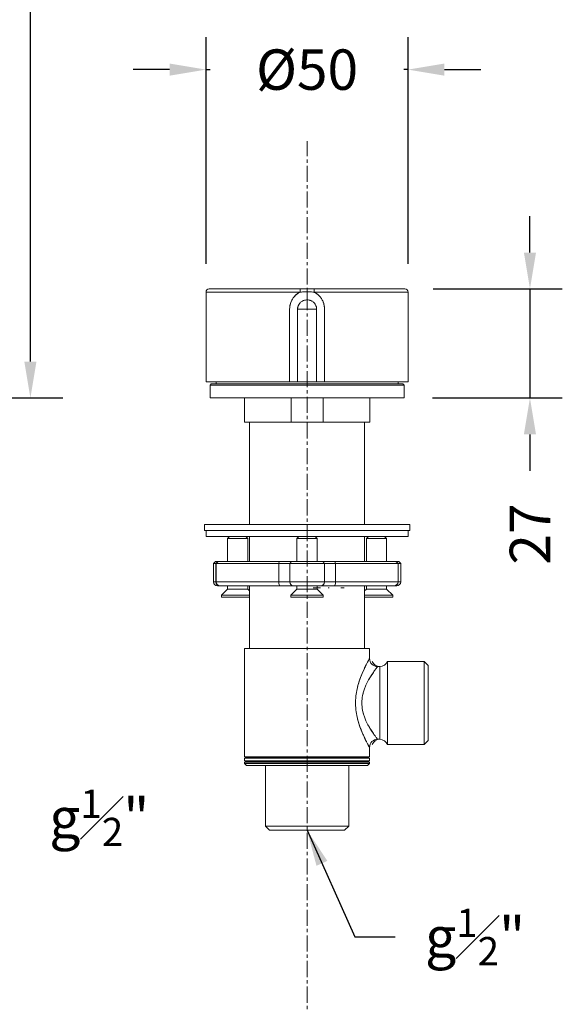
# Model space of a CAD drawing. Units: millimetres. Extents: x 115 to 829, y 87 to 912.
# Drawn here: x 316 to 451, y 405 to 649 of the extents above; entities that cross this region are included whole.
import ezdxf

# ---------------------------------------------------------------- set-up
doc = ezdxf.new("R2010")
doc.units = ezdxf.units.MM
doc.header["$LTSCALE"] = 0.25
doc.linetypes.add('CENTER', pattern=[50.8, 31.75, -6.35, 6.35, -6.35])
doc.styles.add('BLAIR ITC', font='txt', dxfattribs={"height": 10})
doc.dimstyles.new('BLAIR ITC', dxfattribs={"dimtxt": 10, "dimasz": 9, "dimexe": 8, "dimexo": 7, "dimgap": 5, "dimtad": 0, "dimdec": 0, "dimdsep": 46, "dimtxsty": 'BLAIR ITC', "dimcen": 0.09, "dimclrd": 8, "dimclre": 8, "dimclrt": 256, "dimadec": 0, "dimazin": 0, "dimtfac": 1, "dimtdec": 0, "dimtmove": 0, "dimatfit": 3, "dimfxl": 1, "dimtfill": 1, "dimtolj": 1, "dimtzin": 0, "dimarcsym": 0})

# ---------------------------------------------------------------- blocks, each defined once
blk = doc.blocks.new('*D32')
at = {"color": 8, "lineweight": -2, "transparency": 16777216}
for p, q in [((362.56, 588.15), (362.56, 644.25)), ((412.56, 588.15), (412.56, 644.25)), ((353.56, 636.25), (344.56, 636.25)), ((362.56, 636.25), (363.62, 636.25)), ((412.56, 636.25), (411.51, 636.25)), ((421.56, 636.25), (430.56, 636.25))]:
    blk.add_line(p, q, dxfattribs=at)
at = {"color": 8, "transparency": 16777216}
for points in [[(353.56, 637.75), (353.56, 634.75), (362.56, 636.25)], [(421.56, 637.75), (421.56, 634.75), (412.56, 636.25)]]:
    blk.add_solid(points, dxfattribs=at)
at = {"layer": 'Defpoints', "color": 0, "transparency": 16777216}
for p in [(412.56, 636.25), (362.56, 581.15), (412.56, 581.15)]:
    blk.add_point(p, dxfattribs=at)
at = {"lineweight": 20, "transparency": 16777216, "insert": (387.56, 636.25), "char_height": 10, "attachment_point": 5, "style": 'BLAIR ITC', "bg_fill": 3, "box_fill_scale": 1.1, "bg_fill_color": 256, "bg_fill_true_color": 13158600, "bg_fill_transparency": 0}
blk.add_mtext('\\A1;Ø50', dxfattribs=at)
blk = doc.blocks.new('*D39')
at = {"color": 8, "lineweight": -2, "transparency": 16777216}
for p, q in [((274.56, 883.79), (327.11, 883.79)), ((319.11, 874.79), (319.11, 741.52)), ((319.11, 563.95), (319.11, 697.21)), ((299.56, 554.95), (327.11, 554.95))]:
    blk.add_line(p, q, dxfattribs=at)
at = {"color": 8, "transparency": 16777216}
for points in [[(317.61, 874.79), (320.61, 874.79), (319.11, 883.79)], [(317.61, 563.95), (320.61, 563.95), (319.11, 554.95)]]:
    blk.add_solid(points, dxfattribs=at)
at = {"layer": 'Defpoints', "color": 0, "transparency": 16777216}
for p in [(267.56, 883.79), (292.56, 554.95), (319.11, 554.95)]:
    blk.add_point(p, dxfattribs=at)
at = {"lineweight": 20, "transparency": 16777216, "insert": (319.11, 719.37), "char_height": 10, "attachment_point": 5, "rotation": 90, "style": 'BLAIR ITC', "bg_fill": 3, "box_fill_scale": 1.1, "bg_fill_color": 256, "bg_fill_true_color": 13158600, "bg_fill_transparency": 0}
blk.add_mtext('\\A1;329', dxfattribs=at)
blk = doc.blocks.new('*D45')
at = {"color": 8, "lineweight": -2, "transparency": 16777216}
for p, q in [((442.71, 590.95), (442.71, 599.95)), ((418.76, 581.95), (450.71, 581.95)), ((442.71, 581.95), (442.71, 554.95)), ((418.56, 554.95), (450.71, 554.95)), ((442.71, 545.95), (442.71, 536.95))]:
    blk.add_line(p, q, dxfattribs=at)
at = {"color": 8, "transparency": 16777216}
for points in [[(441.21, 590.95), (444.21, 590.95), (442.71, 581.95)], [(441.21, 545.95), (444.21, 545.95), (442.71, 554.95)]]:
    blk.add_solid(points, dxfattribs=at)
at = {"layer": 'Defpoints', "color": 0, "transparency": 16777216}
for p in [(411.76, 581.95), (411.56, 554.95), (442.71, 554.95)]:
    blk.add_point(p, dxfattribs=at)
at = {"lineweight": 20, "transparency": 16777216, "insert": (442.71, 521.26), "char_height": 10, "attachment_point": 5, "rotation": 90, "style": 'BLAIR ITC', "bg_fill": 3, "box_fill_scale": 1.1, "bg_fill_color": 256, "bg_fill_true_color": 13158600, "bg_fill_transparency": 0}
blk.add_mtext('\\A1;27', dxfattribs=at)

msp = doc.modelspace()

# ---------------------------------------------------------------- linework, layer by layer
at = {"linetype": 'CENTER', "lineweight": 20, "ltscale": 0.5}
msp.add_line((387.56, 240.14), (387.56, 618.55), dxfattribs=at)
at = {"lineweight": 20, "extrusion": (1.22465e-16, 1, -2.22045e-16)}
for p, q in [((362.56, 558.95), (362.56, 581.15)), ((362.56, 581.15), (385.83, 581.15)), ((385.89, 581.95), (363.36, 581.95)), ((384.57, 580.25), (384.57, 580.25)), ((384.57, 580.25), (384.57, 580.25)), ((411.76, 581.95), (389.24, 581.95)), ((389.29, 581.15), (412.56, 581.15)), ((390.56, 580.25), (390.56, 580.25)), ((390.56, 580.25), (390.56, 580.25)), ((412.56, 558.95), (412.56, 581.15)), ((383.25, 558.95), (383.25, 576.95)), ((385.19, 576.95), (385.19, 558.95)), ((385.19, 558.95), (385.19, 576.95)), ((385.19, 576.95), (389.93, 576.95)), ((385.19, 575.96), (385.19, 575.96)), ((385.19, 575.96), (385.19, 575.96)), ((389.93, 576.95), (389.93, 558.95)), ((389.93, 558.95), (389.93, 576.95)), ((389.93, 575.96), (389.93, 575.96)), ((389.93, 575.96), (389.93, 575.96)), ((391.87, 576.95), (391.87, 558.95)), ((385.19, 565.65), (385.19, 565.65)), ((385.19, 565.65), (385.19, 565.65)), ((389.93, 565.65), (389.93, 565.65)), ((389.93, 565.65), (389.93, 565.65)), ((385.19, 563.15), (385.19, 563.15)), ((385.19, 563.15), (385.19, 563.15)), ((389.93, 563.15), (389.93, 563.15)), ((389.93, 563.15), (389.93, 563.15)), ((362.56, 558.95), (383.25, 558.95)), ((363.86, 558.45), (363.56, 558.15)), ((411.26, 558.45), (363.86, 558.45)), ((365.06, 558.95), (365.06, 558.45)), ((369.31, 558.45), (369.31, 558.45)), ((391.87, 558.95), (383.25, 558.95)), ((391.87, 558.95), (412.56, 558.95)), ((405.81, 558.45), (405.81, 558.45)), ((410.06, 558.95), (410.06, 558.45)), ((411.56, 558.15), (411.26, 558.45)), ((363.56, 554.95), (363.56, 558.15)), ((363.56, 558.15), (411.56, 558.15)), ((411.56, 554.95), (411.56, 558.15)), ((363.56, 554.95), (411.56, 554.95)), ((372.06, 548.95), (372.06, 554.95)), ((372.06, 554.95), (372.06, 548.95)), ((383.6, 548.95), (383.6, 554.95)), ((391.53, 554.95), (391.53, 548.95)), ((403.06, 548.95), (403.06, 554.95)), ((403.06, 554.95), (403.06, 548.95)), ((372.06, 548.95), (403.06, 548.95)), ((401.96, 548.95), (401.96, 548.95))]:
    msp.add_line(p, q, dxfattribs=at)
at = {"lineweight": 20, "extrusion": (1, -4.93038e-32, -2.22045e-16)}
for p, q in [((373.31, 523.65), (373.31, 548.95)), ((401.81, 523.65), (401.81, 548.95)), ((412.96, 523.65), (362.16, 523.65)), ((362.16, 523.65), (362.16, 522.15)), ((412.96, 522.15), (362.16, 522.15)), ((362.56, 520.65), (362.56, 522.15)), ((412.56, 522.15), (412.56, 520.65)), ((412.96, 522.15), (412.96, 523.65)), ((362.56, 520.65), (412.56, 520.65)), ((367.87, 520.15), (368.37, 520.65)), ((367.87, 514.45), (367.87, 520.15)), ((367.87, 520.15), (367.87, 520.15)), ((367.87, 520.15), (372.87, 520.15)), ((372.37, 520.65), (372.87, 520.15)), ((372.87, 514.45), (372.87, 520.15)), ((372.87, 520.15), (372.87, 520.15)), ((373.31, 514.45), (373.31, 520.65)), ((385.06, 520.15), (385.56, 520.65)), ((385.06, 514.45), (385.06, 520.15)), ((385.06, 520.15), (385.06, 520.15)), ((385.06, 520.15), (390.06, 520.15)), ((389.56, 520.65), (390.06, 520.15)), ((390.06, 514.45), (390.06, 520.15)), ((390.06, 520.15), (390.06, 520.15)), ((401.81, 514.45), (401.81, 520.65)), ((402.25, 520.15), (402.75, 520.65)), ((402.25, 514.45), (402.25, 520.15)), ((402.25, 520.15), (402.25, 520.15)), ((402.25, 520.15), (407.25, 520.15)), ((407.25, 520.15), (406.75, 520.65)), ((407.25, 514.45), (407.25, 520.15)), ((407.25, 520.15), (407.25, 520.15)), ((364.38, 513.95), (364.88, 514.45)), ((365.45, 514.45), (364.88, 514.45)), ((365.45, 514.45), (365.01, 513.95)), ((365.06, 513.95), (365.56, 514.45)), ((380.69, 514.45), (365.45, 514.45)), ((366.03, 514.45), (366.03, 514.45)), ((366.03, 514.45), (366.03, 514.45)), ((366.15, 514.45), (366.14, 514.45)), ((367.64, 514.45), (367.64, 514.45)), ((368.94, 514.45), (368.94, 514.45)), ((372.66, 514.45), (372.66, 514.45)), ((380.69, 514.45), (380.54, 513.95)), ((394.43, 514.45), (380.69, 514.45)), ((383.7, 514.45), (383.27, 513.95)), ((384.96, 514.45), (384.96, 514.45)), ((390.16, 514.45), (390.16, 514.45)), ((391.43, 514.45), (391.86, 513.95)), ((394.59, 513.95), (394.43, 514.45)), ((409.68, 514.45), (394.43, 514.45)), ((402.46, 514.45), (402.46, 514.45)), ((406.18, 514.45), (406.18, 514.45)), ((407.48, 514.45), (407.48, 514.45)), ((408.98, 514.45), (408.98, 514.45)), ((409.1, 514.45), (409.1, 514.45)), ((409.1, 514.45), (409.1, 514.45)), ((409.56, 514.45), (410.06, 513.95)), ((410.12, 513.95), (409.68, 514.45)), ((410.25, 514.45), (409.68, 514.45)), ((410.25, 514.45), (410.75, 513.95)), ((364.38, 509.45), (364.38, 513.95)), ((365.01, 513.95), (364.38, 513.95)), ((365.01, 513.95), (365.01, 513.95)), ((380.54, 513.95), (365.01, 513.95)), ((365.01, 513.95), (365.01, 509.45)), ((365.06, 509.45), (365.06, 513.95)), ((394.59, 513.95), (380.54, 513.95)), ((380.54, 513.95), (380.54, 509.45)), ((383.27, 509.45), (383.27, 513.95)), ((383.27, 513.95), (383.27, 513.95)), ((383.27, 513.95), (383.27, 509.45)), ((391.86, 509.45), (391.86, 513.95)), ((391.86, 513.95), (391.86, 513.95)), ((391.86, 513.95), (391.86, 509.45)), ((394.59, 509.45), (394.59, 513.95)), ((410.12, 513.95), (394.59, 513.95)), ((394.59, 513.95), (394.59, 513.95)), ((410.06, 509.45), (410.06, 513.95)), ((410.75, 513.95), (410.12, 513.95)), ((410.12, 509.45), (410.12, 513.95)), ((410.75, 509.45), (410.75, 513.95)), ((364.38, 509.45), (365.01, 509.45)), ((365.01, 509.45), (380.54, 509.45)), ((365.38, 508.45), (409.75, 508.45)), ((367.87, 507.65), (366.37, 506.15)), ((367.64, 508.45), (367.64, 508.45)), ((367.87, 507.65), (367.87, 508.45)), ((372.87, 507.65), (367.87, 507.65)), ((369.77, 507.65), (369.77, 507.65)), ((370.97, 507.65), (370.97, 507.65)), ((372.87, 507.65), (372.87, 508.45)), ((372.87, 507.65), (373.31, 507.21)), ((373.31, 492.95), (373.31, 508.45)), ((380.54, 509.45), (394.59, 509.45)), ((385.06, 507.65), (383.56, 506.15)), ((385.06, 507.65), (385.06, 508.45)), ((390.06, 507.65), (385.06, 507.65)), ((386.96, 507.65), (386.96, 507.65)), ((388.16, 507.65), (388.16, 507.65)), ((389.1, 507.95), (390.1, 507.95)), ((390.86, 507.95), (389.89, 507.95)), ((390.06, 507.65), (390.06, 508.45)), ((391.56, 506.15), (390.06, 507.65)), ((393.04, 507.95), (392.8, 507.95)), ((394.59, 509.45), (410.12, 509.45)), ((396.78, 507.95), (395.89, 507.95)), ((401.81, 492.95), (401.81, 508.45)), ((401.81, 507.21), (402.25, 507.65)), ((402.25, 507.65), (402.25, 508.45)), ((407.25, 507.65), (402.25, 507.65)), ((404.15, 507.65), (404.15, 507.65)), ((405.35, 507.65), (405.35, 507.65)), ((407.25, 507.65), (407.25, 508.45)), ((408.75, 506.15), (407.25, 507.65)), ((407.48, 508.45), (407.48, 508.45)), ((410.75, 509.45), (410.12, 509.45)), ((366.37, 505.65), (366.37, 506.15)), ((366.37, 506.15), (373.31, 506.15)), ((366.37, 505.65), (373.31, 505.65)), ((391.56, 506.15), (383.56, 506.15)), ((383.56, 505.65), (383.56, 506.15)), ((391.56, 505.65), (383.56, 505.65)), ((391.56, 505.65), (391.56, 506.15)), ((401.81, 506.15), (408.75, 506.15)), ((401.81, 505.65), (408.75, 505.65)), ((408.75, 505.65), (408.75, 506.15)), ((372.11, 466.12), (372.11, 492.95)), ((403.01, 492.95), (372.11, 492.95)), ((403.01, 492.95), (403.01, 490.45)), ((403.01, 490.45), (403.01, 492.95)), ((405.56, 488.45), (405.01, 488.45)), ((405.01, 488.45), (405.56, 488.45)), ((405.56, 470.45), (405.56, 488.45)), ((407.44, 489.75), (416.56, 489.75)), ((407.44, 469.15), (407.44, 489.75)), ((407.44, 489.75), (407.44, 489.75)), ((407.44, 489.75), (407.44, 489.75)), ((416.56, 489.75), (416.56, 469.15)), ((417.56, 488.75), (416.56, 489.75)), ((417.56, 488.75), (417.56, 470.15)), ((403.33, 486.05), (403.33, 486.05)), ((417.56, 486.85), (417.56, 486.85)), ((400.68, 473.45), (400.68, 473.45)), ((403.33, 472.85), (403.33, 472.85)), ((417.56, 472.05), (417.56, 472.05)), ((417.56, 472.05), (417.56, 472.05)), ((403.01, 468.45), (403.01, 466.12)), ((403.01, 466.12), (403.01, 468.45)), ((405.01, 470.45), (405.56, 470.45)), ((405.56, 470.45), (405.01, 470.45)), ((416.56, 469.15), (407.44, 469.15)), ((407.44, 469.15), (407.44, 469.15)), ((407.44, 469.15), (407.44, 469.15)), ((407.44, 469.14), (407.44, 469.14)), ((416.56, 469.15), (417.56, 470.15)), ((403.01, 466.12), (372.11, 466.12)), ((372.41, 465.95), (372.11, 466.12)), ((372.41, 465.95), (372.11, 465.77)), ((372.11, 465.77), (372.11, 465.77)), ((372.11, 465.12), (372.11, 465.77)), ((403.01, 465.77), (372.11, 465.77)), ((372.41, 465.95), (402.71, 465.95)), ((402.71, 465.95), (403.01, 466.12)), ((403.01, 465.77), (402.71, 465.95)), ((403.01, 466.12), (403.01, 466.12)), ((403.01, 465.12), (403.01, 465.77)), ((403.01, 465.77), (403.01, 465.77)), ((372.11, 465.12), (372.11, 465.12)), ((403.01, 465.12), (372.11, 465.12)), ((372.41, 464.95), (372.11, 465.12)), ((372.41, 464.95), (372.11, 464.77)), ((372.11, 464.77), (403.01, 464.77)), ((372.11, 464.45), (372.11, 464.77)), ((372.11, 464.77), (372.11, 464.77)), ((372.11, 464.45), (403.01, 464.45)), ((372.11, 464.45), (372.61, 463.95)), ((372.11, 464.45), (372.11, 464.45)), ((372.41, 464.95), (402.71, 464.95)), ((402.51, 463.95), (372.61, 463.95)), ((377.26, 448.95), (377.26, 463.95)), ((397.86, 463.95), (397.86, 448.95)), ((403.01, 464.45), (402.51, 463.95)), ((403.01, 465.12), (402.71, 464.95)), ((402.71, 464.95), (403.01, 464.77)), ((403.01, 465.12), (403.01, 465.12)), ((403.01, 464.77), (403.01, 464.45)), ((403.01, 464.77), (403.01, 464.77)), ((403.01, 464.45), (403.01, 464.45)), ((377.26, 448.95), (378.26, 447.95)), ((377.26, 448.95), (397.86, 448.95)), ((396.86, 447.95), (397.86, 448.95)), ((378.26, 447.95), (396.86, 447.95)), ((380.16, 447.95), (380.16, 447.95)), ((380.16, 447.95), (380.16, 447.95)), ((394.96, 447.95), (394.96, 447.95))]:
    msp.add_line(p, q, dxfattribs=at)
at = {"lineweight": 20, "extrusion": (-2.71926e-32, -2.22045e-16, -1)}
for centre, start, end in [((-363.36, 581.15), 0, 90), ((-411.76, 581.15), 90, 180)]:
    msp.add_arc(centre, 0.8, start, end, dxfattribs=at)
at = {"lineweight": 20, "extrusion": (-2.22045e-16, 1.09476e-47, -1)}
for centre, radius, start, end in [((-365.38, 509.45), 1, 270, 0), ((-366.06, 509.45), 1, 270, 0), ((-409.06, 509.45), 1, 180, 270), ((-409.75, 509.45), 1, 180, 270), ((-405.56, 490.45), 2, 200.3585, 339.5127)]:
    msp.add_arc(centre, radius, start, end, dxfattribs=at)
at = {"lineweight": 20}
msp.add_arc((405.56, 468.45), 2, 20.3585, 159.5127, dxfattribs=at)
at = {"lineweight": 20, "extrusion": (-2.71926e-32, -2.22045e-16, -1)}
for centre, start_param, end_param in [((385.89, 581.15), -1.570764, -0.000001), ((389.24, 581.15), 0.000001, 1.570762)]:
    msp.add_ellipse(centre, major_axis=(0, 0.8), ratio=0.069178, start_param=start_param, end_param=end_param, dxfattribs=at)
at = {"lineweight": 20}
for centre, major_axis, ratio, start_param, end_param in [((385.89, 581.15), (-0.0553, 0), 0.000117, 0, 0.000032), ((387.56, 581.15), (0, 0.8), 0.000018, 0.000007, 1.454591), ((387.56, 581.53), (0, 2.5), 0, -2.730074, -1.686989), ((389.24, 581.15), (0, 0.8), 0.069178, -1.570796, -1.31088), ((365.88, 509.45), (0, -1), 0.873182, -1.570796, 0), ((380.85, 509.45), (0, -1), 0.31225, -1.570796, 0), ((384.13, 509.45), (0, -1), 0.858687, -1.570796, 0), ((391, 509.45), (0, -1), 0.858687, 0, 1.570796), ((394.28, 509.45), (0, -1), 0.31225, 0, 1.570796), ((409.24, 509.45), (0, -1), 0.873182, 0, 1.570796), ((405.01, 490.45), (0, -2), 1, -1.570796, -0.000002), ((401.39, 477.95), (-5.97, -0.64), 0.123842, -1.5426, -1.542511), ((405.01, 468.45), (0, 2), 1, 0, 1.570795)]:
    msp.add_ellipse(centre, major_axis=major_axis, ratio=ratio, start_param=start_param, end_param=end_param, dxfattribs=at)
at = {"lineweight": 20, "extrusion": (-2.22045e-16, 0, -1)}
for centre, major_axis, ratio, start_param, end_param in [((365.88, 509.45), (0, -1), 0.873182, 0, 1.570796), ((380.85, 509.45), (0, -1), 0.31225, 0, 1.570796), ((384.13, 509.45), (0, -1), 0.858687, 0, 1.570796), ((391, 509.45), (0, -1), 0.858687, -1.570796, 0), ((394.28, 509.45), (0, -1), 0.31225, -1.570796, 0), ((405.01, 490.45), (0, -2), 1, 0, 1.570793)]:
    msp.add_ellipse(centre, major_axis=major_axis, ratio=ratio, start_param=start_param, end_param=end_param, dxfattribs=at)
at = {"lineweight": 20, "extrusion": (-2.22045e-16, -2.10195e-45, -1)}
msp.add_ellipse((409.24, 509.45), major_axis=(0, -1), ratio=0.873182, start_param=-1.570796, end_param=0, dxfattribs=at)
at = {"lineweight": 20, "extrusion": (-2.22045e-16, 9.40395e-37, -1)}
msp.add_ellipse((405.01, 468.45), major_axis=(0, 2), ratio=1, start_param=-1.570796, end_param=-0.000003, dxfattribs=at)
at = {"lineweight": 20}
for points, knots in [([(383.25, 576.95), (383.25, 577.19), (383.27, 577.43), (383.31, 577.67), (383.35, 577.98), (383.43, 578.28), (383.53, 578.57), (383.63, 578.86), (383.76, 579.14), (383.92, 579.4), (384.07, 579.65), (384.24, 579.88), (384.43, 580.1), (384.61, 580.3), (384.8, 580.48), (385.01, 580.65), (385.2, 580.79), (385.4, 580.92), (385.61, 581.03), (385.68, 581.07), (385.76, 581.11), (385.83, 581.15)], [-1, -1, -1, -1, -0.8603726, -0.8603726, -0.8603726, -0.6821629, -0.6821629, -0.6821629, -0.5066974, -0.5066974, -0.5066974, -0.3386945, -0.3386945, -0.3386945, -0.1849988, -0.1849988, -0.1849988, -0.0490933, -0.0490933, -0.0490933, 0, 0, 0, 0]), ([(386.1, 581.17), (386.09, 581.17), (386, 581.16), (385.92, 581.15), (385.83, 581.15)], [-0.3270048, -0.3270048, -0.3270048, -0.3270048, -0.3201174, -0.2071527, -0.2071527, -0.2071527, -0.2071527]), ([(385.89, 581.95), (385.97, 581.95), (386.06, 581.95), (386.14, 581.95), (386.24, 581.95), (386.34, 581.95), (386.44, 581.95)], [-0.9999906, -0.9999906, -0.9999906, -0.9999906, -0.8506418, -0.8506418, -0.8506418, -0.6737141, -0.6737141, -0.6737141, -0.6737141]), ([(386.1, 581.17), (386.13, 581.17), (386.17, 581.18), (386.21, 581.18), (386.39, 581.2), (386.57, 581.21), (386.75, 581.22), (386.91, 581.23), (387.08, 581.23), (387.24, 581.24), (387.35, 581.24), (387.46, 581.24), (387.56, 581.24)], [0.1532042, 0.1532042, 0.1532042, 0.1532042, 0.2155473, 0.2155473, 0.2155473, 0.5300388, 0.5300388, 0.5300388, 0.8154531, 0.8154531, 0.8154531, 1, 1, 1, 1]), ([(386.93, 581.23), (386.9, 581.22), (386.74, 581.22), (386.58, 581.21), (386.46, 581.2)], [-0.6981525, -0.6981525, -0.6981525, -0.6981525, -0.6556558, -0.4886929, -0.4886929, -0.4886929, -0.4886929]), ([(387.56, 581.24), (387.68, 581.24), (387.81, 581.24), (387.93, 581.23), (388.09, 581.23), (388.25, 581.22), (388.42, 581.22), (388.6, 581.21), (388.78, 581.19), (388.96, 581.18), (388.98, 581.18), (389, 581.17), (389.02, 581.17)], [0, 0, 0, 0, 0.209167, 0.209167, 0.209167, 0.4927161, 0.4927161, 0.4927161, 0.8074849, 0.8074849, 0.8074849, 0.8440152, 0.8440152, 0.8440152, 0.8440152]), ([(388.64, 581.2), (388.52, 581.21), (388.36, 581.22), (388.2, 581.23), (388.18, 581.23)], [-0.5091247, -0.5091247, -0.5091247, -0.5091247, -0.3442661, -0.3076832, -0.3076832, -0.3076832, -0.3076832]), ([(388.68, 581.95), (388.78, 581.95), (388.88, 581.95), (388.97, 581.95), (389.06, 581.95), (389.15, 581.95), (389.24, 581.95)], [0.6672057, 0.6672057, 0.6672057, 0.6672057, 0.8423453, 0.8423453, 0.8423453, 1, 1, 1, 1]), ([(389.29, 581.15), (389.21, 581.16), (389.12, 581.16), (389.03, 581.17), (389.02, 581.17)], [-0.7969014, -0.7969014, -0.7969014, -0.7969014, -0.6799712, -0.6772726, -0.6772726, -0.6772726, -0.6772726]), ([(389.29, 581.15), (389.38, 581.1), (389.47, 581.06), (389.56, 581.01), (389.76, 580.9), (389.96, 580.77), (390.14, 580.62), (390.35, 580.46), (390.55, 580.27), (390.72, 580.07), (390.91, 579.86), (391.08, 579.62), (391.23, 579.37), (391.38, 579.11), (391.5, 578.84), (391.6, 578.55), (391.7, 578.26), (391.78, 577.96), (391.82, 577.66), (391.86, 577.42), (391.87, 577.19), (391.87, 576.95)], [-1, -1, -1, -1, -0.9432837, -0.9432837, -0.9432837, -0.80742, -0.80742, -0.80742, -0.6541339, -0.6541339, -0.6541339, -0.4873903, -0.4873903, -0.4873903, -0.3138298, -0.3138298, -0.3138298, -0.1375966, -0.1375966, -0.1375966, 0, 0, 0, 0]), ([(385.19, 576.95), (385.2, 577.53), (385.44, 578.11), (385.84, 578.52), (385.93, 578.61), (386.02, 578.69), (386.12, 578.77)], [0, 0, 0, 0, 0.4761218, 0.4761218, 0.4761218, 0.5776189, 0.5776189, 0.5776189, 0.5776189]), ([(385.38, 577.85), (385.37, 577.82), (385.3, 577.64), (385.22, 577.35), (385.19, 577.07), (385.19, 576.95)], [0.7291542, 0.7291542, 0.7291542, 0.7291542, 0.7540189, 0.8770727, 0.9725172, 0.9725172, 0.9725172, 0.9725172]), ([(386.21, 578.83), (386.28, 578.88), (386.34, 578.92), (386.41, 578.95), (386.73, 579.12), (387.06, 579.21), (387.42, 579.23), (387.47, 579.24), (387.51, 579.24), (387.56, 579.24)], [0.60946, 0.60946, 0.60946, 0.60946, 0.6728341, 0.6728341, 0.6728341, 0.962693, 0.962693, 0.962693, 1, 1, 1, 1]), ([(387, 579.17), (386.93, 579.16), (386.76, 579.11), (386.56, 579.03), (386.44, 578.97), (386.41, 578.95)], [0.1676651, 0.1676651, 0.1676651, 0.1676651, 0.2218851, 0.3078703, 0.3287048, 0.3287048, 0.3287048, 0.3287048]), ([(387.56, 579.24), (387.95, 579.24), (388.27, 579.16), (388.59, 579.01), (388.63, 578.99), (388.67, 578.97), (388.71, 578.95), (388.79, 578.91), (388.86, 578.87), (388.93, 578.82)], [0, 0, 0, 0, 0.2898486, 0.2898486, 0.2898486, 0.3271341, 0.3271341, 0.3271341, 0.3954497, 0.3954497, 0.3954497, 0.3954497]), ([(388.71, 578.95), (388.7, 578.96), (388.58, 579.02), (388.38, 579.1), (388.2, 579.16), (388.12, 579.17)], [0.6761131, 0.6761131, 0.6761131, 0.6761131, 0.6915838, 0.778155, 0.838328, 0.838328, 0.838328, 0.838328]), ([(389.03, 578.75), (389.12, 578.68), (389.21, 578.61), (389.29, 578.52), (389.69, 578.11), (389.93, 577.53), (389.93, 576.95)], [0.4279916, 0.4279916, 0.4279916, 0.4279916, 0.5238414, 0.5238414, 0.5238414, 1, 1, 1, 1]), ([(389.47, 578.31), (389.42, 578.38), (389.36, 578.45), (389.29, 578.52), (389.29, 578.52)], [0.41379127, 0.41379127, 0.41379127, 0.41379127, 0.48429713, 0.48855072, 0.48855072, 0.48855072, 0.48855072]), ([(389.93, 576.95), (389.93, 577.07), (389.91, 577.34), (389.83, 577.64), (389.76, 577.81), (389.75, 577.85)], [0.0276641, 0.0276641, 0.0276641, 0.0276641, 0.1224045, 0.2449575, 0.2727134, 0.2727134, 0.2727134, 0.2727134]), ([(402.68, 489.83), (402.7, 489.87), (402.72, 489.91), (402.74, 489.95), (402.84, 490.13), (402.91, 490.26), (402.96, 490.34), (402.99, 490.41), (403.01, 490.45), (403.01, 490.45)], [-0.09881878, -0.09881878, -0.09881878, -0.09881878, -0.08897171, -0.08897171, -0.08897171, -0.03981538, -0.03981538, -0.03981538, 0, 0, 0, 0]), ([(402.52, 469.36), (402.47, 469.46), (402.41, 469.56), (402.35, 469.68), (402.3, 469.77), (402.25, 469.87), (402.2, 469.97), (402.07, 470.22), (401.94, 470.49), (401.8, 470.78), (401.62, 471.17), (401.42, 471.59), (401.23, 472.04), (401.2, 472.12), (401.17, 472.2), (401.13, 472.28), (400.9, 472.84), (400.67, 473.44), (400.47, 474.08), (400.38, 474.34), (400.29, 474.62), (400.21, 474.9), (400.12, 475.24), (400.03, 475.59), (399.95, 475.94), (399.82, 476.52), (399.72, 477.12), (399.65, 477.73), (399.65, 477.8), (399.64, 477.87), (399.63, 477.95), (399.58, 478.44), (399.56, 478.95), (399.56, 479.45), (399.56, 479.95), (399.58, 480.45), (399.63, 480.95), (399.64, 481.02), (399.65, 481.09), (399.65, 481.17), (399.72, 481.77), (399.82, 482.37), (399.95, 482.95), (400.03, 483.31), (400.12, 483.65), (400.21, 483.99), (400.29, 484.27), (400.38, 484.55), (400.47, 484.82), (400.67, 485.45), (400.9, 486.05), (401.13, 486.61), (401.17, 486.69), (401.2, 486.77), (401.23, 486.86), (401.42, 487.3), (401.62, 487.72), (401.8, 488.11), (401.94, 488.4), (402.07, 488.67), (402.2, 488.92), (402.25, 489.02), (402.3, 489.12), (402.35, 489.21), (402.41, 489.33), (402.47, 489.44), (402.52, 489.54)], [-0.878905, -0.878905, -0.878905, -0.878905, -0.8579357, -0.8579357, -0.8579357, -0.8407321, -0.8407321, -0.8407321, -0.7992323, -0.7992323, -0.7992323, -0.7447781, -0.7447781, -0.7447781, -0.7350037, -0.7350037, -0.7350037, -0.6688582, -0.6688582, -0.6688582, -0.6408545, -0.6408545, -0.6408545, -0.6069517, -0.6069517, -0.6069517, -0.5515438, -0.5515438, -0.5515438, -0.5449678, -0.5449678, -0.5449678, -0.4999704, -0.4999704, -0.4999704, -0.4550406, -0.4550406, -0.4550406, -0.4484, -0.4484, -0.4484, -0.3929898, -0.3929898, -0.3929898, -0.3591549, -0.3591549, -0.3591549, -0.3311347, -0.3311347, -0.3311347, -0.2650282, -0.2650282, -0.2650282, -0.2552304, -0.2552304, -0.2552304, -0.2007757, -0.2007757, -0.2007757, -0.1592748, -0.1592748, -0.1592748, -0.1420718, -0.1420718, -0.1420718, -0.1211153, -0.1211153, -0.1211153, -0.1211153]), ([(402.29, 489.09), (402.26, 489.04), (402.23, 488.98), (402.2, 488.92), (401.91, 488.35), (401.57, 487.65), (401.23, 486.86), (401.13, 486.61), (401.03, 486.36), (400.93, 486.11), (400.67, 485.45), (400.43, 484.74), (400.21, 483.99), (400.17, 483.85), (400.14, 483.7), (400.1, 483.56)], [0.1493373, 0.1493373, 0.1493373, 0.1493373, 0.1592749, 0.1592749, 0.1592749, 0.2552305, 0.2552305, 0.2552305, 0.2845272, 0.2845272, 0.2845272, 0.359155, 0.359155, 0.359155, 0.37348, 0.37348, 0.37348, 0.37348]), ([(405.01, 488.45), (405.01, 488.45), (404.99, 488.42), (404.95, 488.36), (404.89, 488.29), (404.81, 488.18), (404.7, 488.04), (404.58, 487.88), (404.43, 487.68), (404.26, 487.44), (404.17, 487.31), (404.07, 487.16), (403.96, 487.01), (403.86, 486.86), (403.75, 486.7), (403.64, 486.53), (403.4, 486.17), (403.14, 485.76), (402.89, 485.31), (402.86, 485.25), (402.82, 485.2), (402.79, 485.14), (402.57, 484.74), (402.34, 484.3), (402.14, 483.84), (402, 483.54), (401.87, 483.23), (401.76, 482.91), (401.69, 482.71), (401.62, 482.52), (401.56, 482.32), (401.41, 481.85), (401.3, 481.36), (401.22, 480.85), (401.21, 480.77), (401.2, 480.68), (401.19, 480.6), (401.14, 480.22), (401.11, 479.83), (401.11, 479.45), (401.11, 479.08), (401.14, 478.7), (401.18, 478.34), (401.19, 478.24), (401.21, 478.14), (401.22, 478.04), (401.3, 477.54), (401.41, 477.05), (401.56, 476.58), (401.62, 476.39), (401.68, 476.2), (401.75, 476.01), (401.87, 475.68), (402, 475.36), (402.14, 475.05), (402.34, 474.59), (402.56, 474.16), (402.79, 473.76), (402.82, 473.7), (402.85, 473.64), (402.89, 473.58), (403.14, 473.14), (403.4, 472.73), (403.64, 472.36), (403.75, 472.19), (403.86, 472.03), (403.97, 471.88), (404.07, 471.73), (404.17, 471.59), (404.26, 471.45), (404.43, 471.22), (404.58, 471.02), (404.7, 470.86), (404.81, 470.71), (404.89, 470.6), (404.95, 470.53), (404.99, 470.48), (405.01, 470.45), (405.01, 470.45)], [0, 0, 0, 0, 0.041665, 0.041665, 0.041665, 0.093022, 0.093022, 0.093022, 0.148246, 0.148246, 0.148246, 0.178932, 0.178932, 0.178932, 0.208784, 0.208784, 0.208784, 0.274123, 0.274123, 0.274123, 0.282077, 0.282077, 0.282077, 0.339925, 0.339925, 0.339925, 0.377393, 0.377393, 0.377393, 0.399805, 0.399805, 0.399805, 0.45209, 0.45209, 0.45209, 0.460859, 0.460859, 0.460859, 0.499981, 0.499981, 0.499981, 0.537631, 0.537631, 0.537631, 0.547874, 0.547874, 0.547874, 0.60015, 0.60015, 0.60015, 0.62155, 0.62155, 0.62155, 0.660074, 0.660074, 0.660074, 0.717578, 0.717578, 0.717578, 0.725911, 0.725911, 0.725911, 0.791224, 0.791224, 0.791224, 0.821155, 0.821155, 0.821155, 0.851761, 0.851761, 0.851761, 0.906987, 0.906987, 0.906987, 0.958352, 0.958352, 0.958352, 1, 1, 1, 1]), ([(402.68, 489.83), (402.66, 489.79), (402.64, 489.76), (402.62, 489.72), (402.59, 489.66), (402.55, 489.6), (402.52, 489.54)], [0.09889519, 0.09889519, 0.09889519, 0.09889519, 0.10764498, 0.10764498, 0.10764498, 0.12109135, 0.12109135, 0.12109135, 0.12109135]), ([(404.74, 488.1), (404.78, 488.15), (404.82, 488.2), (404.85, 488.24), (404.96, 488.37), (405.02, 488.45), (405.01, 488.45)], [-0.0859162, -0.0859162, -0.0859162, -0.0859162, -0.06592006, -0.06592006, -0.06592006, 0, 0, 0, 0]), ([(404.75, 488.1), (404.83, 488.21), (404.9, 488.3), (404.95, 488.36), (404.99, 488.41), (405.01, 488.44), (405.01, 488.45)], [0.91435896, 0.91435896, 0.91435896, 0.91435896, 0.95779004, 0.95779004, 0.95779004, 0.99679493, 0.99679493, 0.99679493, 0.99679493]), ([(402.79, 485.13), (402.79, 485.14), (402.79, 485.14), (402.79, 485.14), (403.2, 485.86), (403.61, 486.49), (403.96, 487.01), (403.96, 487.01), (403.97, 487.01), (403.97, 487.01)], [-0.2824752, -0.2824752, -0.2824752, -0.2824752, -0.2820767, -0.2820767, -0.2820767, -0.178932, -0.178932, -0.178932, -0.1787137, -0.1787137, -0.1787137, -0.1787137]), ([(401.35, 481.51), (401.42, 481.83), (401.5, 482.14), (401.6, 482.44), (401.65, 482.6), (401.7, 482.75), (401.76, 482.91), (401.76, 482.92), (401.76, 482.93), (401.77, 482.94)], [-0.4289751, -0.4289751, -0.4289751, -0.4289751, -0.39525239, -0.39525239, -0.39525239, -0.37739255, -0.37739255, -0.37739255, -0.37625085, -0.37625085, -0.37625085, -0.37625085]), ([(401.18, 478.33), (401.18, 478.33), (401.18, 478.34), (401.18, 478.34), (401.14, 478.7), (401.11, 479.08), (401.11, 479.45), (401.11, 479.83), (401.14, 480.22), (401.19, 480.6), (401.19, 480.6), (401.19, 480.6), (401.19, 480.61)], [-0.53787264, -0.53787264, -0.53787264, -0.53787264, -0.53763079, -0.53763079, -0.53763079, -0.50000784, -0.50000784, -0.50000784, -0.46085867, -0.46085867, -0.46085867, -0.46061406, -0.46061406, -0.46061406, -0.46061406]), ([(401.75, 475.99), (401.75, 476), (401.75, 476.01), (401.75, 476.01), (401.69, 476.16), (401.64, 476.31), (401.6, 476.46), (401.48, 476.82), (401.38, 477.19), (401.3, 477.57)], [-0.6225291, -0.6225291, -0.6225291, -0.6225291, -0.6215504, -0.6215504, -0.6215504, -0.60475845, -0.60475845, -0.60475845, -0.56427091, -0.56427091, -0.56427091, -0.56427091]), ([(400.1, 475.33), (400.14, 475.19), (400.17, 475.04), (400.21, 474.9), (400.43, 474.15), (400.67, 473.44), (400.93, 472.79), (401.03, 472.53), (401.13, 472.28), (401.23, 472.04), (401.57, 471.25), (401.91, 470.54), (402.2, 469.97), (402.23, 469.91), (402.26, 469.86), (402.29, 469.8)], [0.6265481, 0.6265481, 0.6265481, 0.6265481, 0.6408545, 0.6408545, 0.6408545, 0.7154727, 0.7154727, 0.7154727, 0.7447781, 0.7447781, 0.7447781, 0.840732, 0.840732, 0.840732, 0.8506661, 0.8506661, 0.8506661, 0.8506661]), ([(400.68, 473.45), (400.83, 473.05), (400.98, 472.66), (401.13, 472.29), (401.16, 472.21), (401.2, 472.12), (401.23, 472.04), (401.32, 471.84), (401.4, 471.64), (401.49, 471.45)], [-0.30888795, -0.30888795, -0.30888795, -0.30888795, -0.2654011, -0.2654011, -0.2654011, -0.25522929, -0.25522929, -0.25522929, -0.23088597, -0.23088597, -0.23088597, -0.23088597]), ([(401.09, 472.38), (401.04, 472.51), (400.98, 472.65), (400.93, 472.79), (400.84, 473), (400.76, 473.22), (400.68, 473.45)], [0.26871422, 0.26871422, 0.26871422, 0.26871422, 0.28452724, 0.28452724, 0.28452724, 0.30889447, 0.30889447, 0.30889447, 0.30889447]), ([(403.97, 471.88), (403.97, 471.88), (403.97, 471.88), (403.97, 471.88), (403.61, 472.4), (403.19, 473.03), (402.79, 473.76), (402.79, 473.76), (402.79, 473.76), (402.78, 473.77)], [-0.8213672, -0.8213672, -0.8213672, -0.8213672, -0.8211551, -0.8211551, -0.8211551, -0.7175785, -0.7175785, -0.7175785, -0.7172046, -0.7172046, -0.7172046, -0.7172046]), ([(403.96, 471.89), (403.86, 472.04), (403.75, 472.2), (403.64, 472.37), (403.54, 472.52), (403.43, 472.68), (403.33, 472.85)], [0.17924461, 0.17924461, 0.17924461, 0.17924461, 0.2092261, 0.2092261, 0.2092261, 0.2363225, 0.2363225, 0.2363225, 0.2363225]), ([(405.01, 470.45), (405.02, 470.45), (404.96, 470.52), (404.85, 470.66), (404.82, 470.7), (404.78, 470.74), (404.74, 470.8)], [-1, -1, -1, -1, -0.93407977, -0.93407977, -0.93407977, -0.91412279, -0.91412279, -0.91412279, -0.91412279]), ([(404.75, 470.8), (404.79, 470.74), (404.82, 470.7), (404.85, 470.66), (404.96, 470.52), (405.02, 470.45), (405.01, 470.45)], [-0.08555946, -0.08555946, -0.08555946, -0.08555946, -0.0659201, -0.0659201, -0.0659201, 0, 0, 0, 0]), ([(402.52, 469.36), (402.55, 469.29), (402.59, 469.23), (402.62, 469.17), (402.64, 469.14), (402.66, 469.1), (402.68, 469.06)], [0.87892912, 0.87892912, 0.87892912, 0.87892912, 0.89235497, 0.89235497, 0.89235497, 0.901093, 0.901093, 0.901093, 0.901093]), ([(403.01, 468.45), (403.01, 468.45), (402.99, 468.48), (402.96, 468.55), (402.91, 468.63), (402.84, 468.77), (402.74, 468.95), (402.72, 468.98), (402.7, 469.02), (402.68, 469.06)], [-1, -1, -1, -1, -0.96020074, -0.96020074, -0.96020074, -0.91103725, -0.91103725, -0.91103725, -0.90116952, -0.90116952, -0.90116952, -0.90116952]), ([(402.79, 468.85), (402.86, 468.72), (402.92, 468.62), (402.96, 468.55), (402.99, 468.48), (403.01, 468.45), (403.01, 468.45)], [-0.08001791, -0.08001791, -0.08001791, -0.08001791, -0.04035279, -0.04035279, -0.04035279, 0, 0, 0, 0])]:
    msp.add_open_spline(points, degree=3, knots=knots, dxfattribs=at)
for points in [[(385.83, 581.15), (385.33, 580.92), (384.88, 580.58), (384.5, 580.18)], [(385.83, 581.15), (385.88, 581.15), (385.93, 581.16), (385.98, 581.16)], [(386.87, 581.95), (386.63, 581.95), (386.38, 581.95), (386.14, 581.95)], [(386.44, 581.95), (386.63, 581.95), (386.82, 581.95), (387.01, 581.95)], [(387.01, 581.95), (387.19, 581.95), (387.38, 581.95), (387.56, 581.95)], [(387.56, 581.24), (387.56, 581.24), (387.55, 581.24), (387.54, 581.24)], [(387.56, 581.95), (387.75, 581.95), (387.93, 581.95), (388.11, 581.95)], [(387.58, 581.24), (387.57, 581.24), (387.57, 581.24), (387.56, 581.24)], [(388.11, 581.95), (388.3, 581.95), (388.49, 581.95), (388.68, 581.95)], [(388.97, 581.95), (388.72, 581.95), (388.47, 581.95), (388.22, 581.95)], [(389.15, 581.16), (389.2, 581.16), (389.24, 581.15), (389.29, 581.15)], [(390.62, 580.18), (390.25, 580.58), (389.8, 580.92), (389.29, 581.15)], [(383.58, 578.7), (383.36, 578.15), (383.25, 577.55), (383.25, 576.95)], [(385.84, 578.52), (385.77, 578.45), (385.71, 578.38), (385.65, 578.31)], [(387.56, 579.24), (387.55, 579.24), (387.53, 579.24), (387.52, 579.24)], [(387.61, 579.24), (387.6, 579.24), (387.58, 579.24), (387.57, 579.24)], [(391.87, 576.95), (391.88, 577.55), (391.77, 578.15), (391.55, 578.71)], [(403.01, 490.45), (403.01, 490.45), (402.93, 490.31), (402.79, 490.04)], [(405.01, 488.45), (405.01, 488.45), (405.01, 488.45), (405.01, 488.45)], [(401.44, 487.34), (401.44, 487.34), (401.44, 487.34), (401.44, 487.34)], [(403.96, 487.01), (403.82, 486.79), (403.66, 486.56), (403.5, 486.31)], [(401.41, 477.1), (401.41, 477.1), (401.41, 477.1), (401.41, 477.1)], [(400.16, 475.1), (400.16, 475.1), (400.16, 475.1), (400.16, 475.1)], [(403.33, 472.85), (403.38, 472.77), (403.43, 472.7), (403.47, 472.62)], [(402.79, 468.85), (402.93, 468.59), (403.01, 468.44), (403.01, 468.45)], [(405.01, 470.45), (405.01, 470.45), (405.01, 470.45), (405.01, 470.45)]]:
    msp.add_open_spline(points, degree=3, dxfattribs=at)

# ---------------------------------------------------------------- texts
at = {"lineweight": 20, "insert": (336.16, 451), "char_height": 10, "attachment_point": 5, "style": 'BLAIR ITC', "bg_fill": 3, "box_fill_scale": 1.1, "bg_fill_color": 256, "bg_fill_true_color": 13158600, "bg_fill_transparency": 0}
msp.add_mtext('\\A1;g{\\H0.7x;\\S1#2;}"', dxfattribs=at)

# ---------------------------------------------------------------- dimensions: what is measured, and where the dimension line sits
at = {"lineweight": 20}
dim = msp.add_linear_dim(base=(319.11, 554.95), p1=(267.56, 883.79), p2=(292.56, 554.95), angle=90, dimstyle='BLAIR ITC', dxfattribs=at)
dim.commit()
dim.dimension.update_dxf_attribs({"geometry": '*D39', "text_midpoint": (319.11, 719.37)})

# ---------------------------------------------------------------- leaders
msp.add_leader([(387.56, 447.95), (399.39, 421.5), (409.39, 421.5)], dimstyle='BLAIR ITC', override={"dimgap": 5, "dimtad": 0}, dxfattribs=at)

# ---------------------------------------------------------------- next in the draw order: texts
at = {"lineweight": 20, "insert": (429.15, 421.5), "char_height": 10, "attachment_point": 5, "style": 'BLAIR ITC', "bg_fill": 3, "box_fill_scale": 1.1, "bg_fill_color": 256, "bg_fill_true_color": 13158600, "bg_fill_transparency": 0}
msp.add_mtext('\\A1;g{\\H0.7x;\\S1#2;}"', dxfattribs=at)

# ---------------------------------------------------------------- next in the draw order: dimensions: what is measured, and where the dimension line sits
at = {"lineweight": 20}
dim = msp.add_linear_dim(base=(412.56, 636.25), p1=(362.56, 581.15), p2=(412.56, 581.15), text='Ø<>', dimstyle='BLAIR ITC', dxfattribs=at)
dim.commit()
dim.dimension.update_dxf_attribs({"geometry": '*D32', "text_midpoint": (387.56, 636.25)})

# ---------------------------------------------------------------- next in the draw order: dimensions: what is measured, and where the dimension line sits
dim = msp.add_linear_dim(base=(442.71, 554.95), p1=(411.76, 581.95), p2=(411.56, 554.95), angle=90, dimstyle='BLAIR ITC', dxfattribs=at)
dim.commit()
dim.dimension.update_dxf_attribs({"geometry": '*D45', "text_midpoint": (442.71, 521.26)})

doc.saveas('drawing.dxf')
